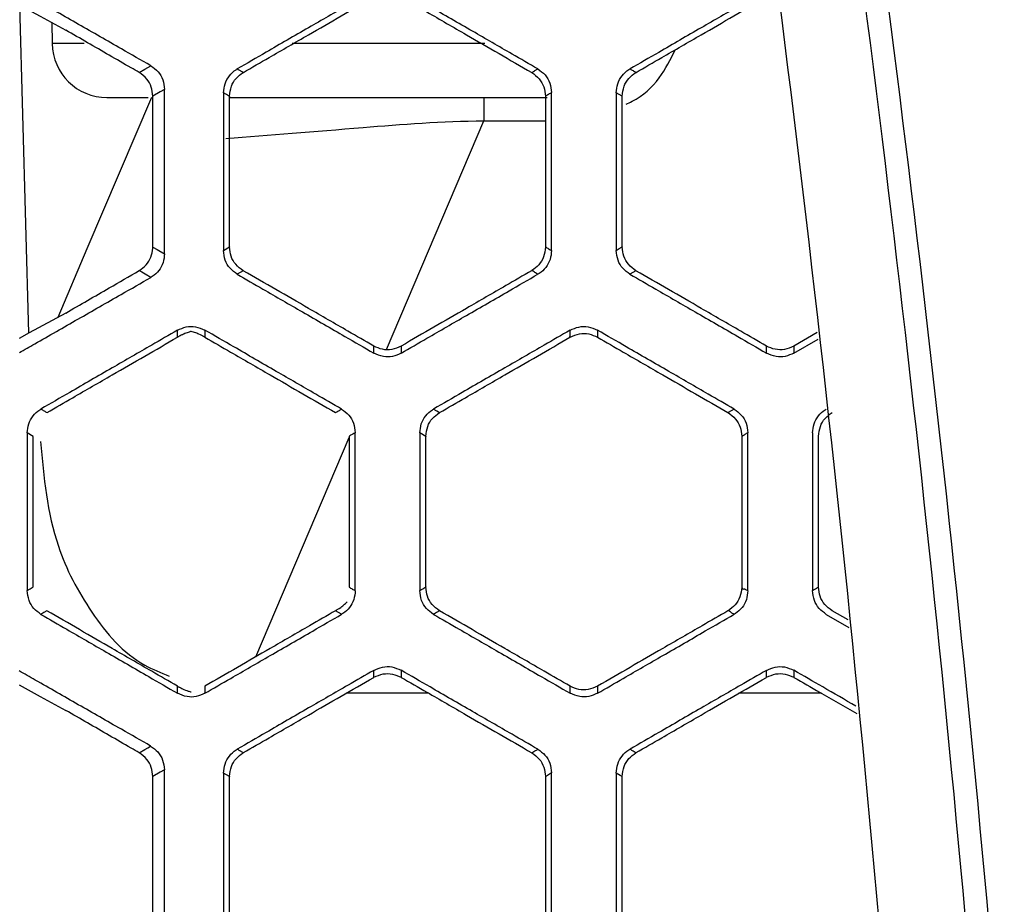
# Model space of a CAD drawing. Units: millimetres. Extents: x 0 to 584, y 0 to 410.
# Drawn here: x 222 to 225, y 269 to 273 of the extents above; entities that cross this region are included whole.
import ezdxf

# ---------------------------------------------------------------- set-up
doc = ezdxf.new("R2010")
doc.units = ezdxf.units.MM
doc.linetypes.add('CENTERX2', pattern=[20.32, 12.7, -2.54, 2.54, -2.54])

msp = doc.modelspace()

# ---------------------------------------------------------------- linework, layer by layer
at = {"color": 7, "linetype": 'Continuous', "lineweight": 25}
for p, q in [((221.6085, 271.3852), (221.5758, 272.5817)), ((221.692, 272.5182), (221.6933, 272.441)), ((222.3909, 272.336), (222.3901, 272.3356)), ((223.4424, 272.3359), (223.4425, 272.3358)), ((223.823, 272.336), (223.8223, 272.3356)), ((221.8933, 272.2445), (222.0434, 272.2445)), ((222.3383, 272.2445), (223.4984, 272.2445)), ((222.3406, 272.2498), (222.3406, 272.2488)), ((223.2675, 272.2445), (223.2675, 272.1592)), ((223.4924, 272.2498), (223.4924, 272.2489)), ((223.7727, 272.2497), (223.7727, 272.2489)), ((222.3185, 271.6872), (222.3406, 271.7001)), ((222.3406, 271.7001), (222.3406, 271.6992)), ((223.4924, 271.7001), (223.4924, 271.6992)), ((223.7727, 271.7001), (223.7727, 271.6992)), ((222.3906, 271.6131), (222.3685, 271.6002)), ((222.3904, 271.6132), (222.3906, 271.6131)), ((223.4428, 271.6133), (223.4421, 271.613)), ((223.8226, 271.6132), (223.8227, 271.6131)), ((223.5828, 271.3708), (223.5821, 271.3705)), ((223.6823, 271.3707), (223.6824, 271.3706)), ((224.3984, 271.3125), (224.487, 271.3636)), ((224.484, 271.3876), (224.3989, 271.3385)), ((222.8665, 271.3384), (222.8666, 271.3383)), ((222.9668, 271.3385), (222.9661, 271.3381)), ((224.2988, 271.3127), (224.2986, 271.3383)), ((224.2986, 271.3383), (224.2987, 271.3383)), ((223.1067, 271.096), (223.1061, 271.0956)), ((224.1583, 271.0959), (224.1584, 271.0958)), ((224.1807, 271.1085), (224.1584, 271.0958)), ((221.6246, 271.0088), (221.6025, 271.0216)), ((223.0565, 271.0089), (223.0344, 271.0216)), ((223.0565, 271.0098), (223.0565, 271.0089)), ((224.2083, 271.0097), (224.2083, 271.0089)), ((223.0565, 270.4601), (223.0565, 270.4592)), ((224.2083, 270.4601), (224.2083, 270.4593)), ((223.1064, 270.3732), (223.1065, 270.3731)), ((224.1586, 270.3733), (224.158, 270.373)), ((224.5166, 270.3603), (224.5987, 270.3129)), ((224.5962, 270.3399), (224.5386, 270.3731)), ((222.8668, 270.1308), (222.8662, 270.1305)), ((222.9663, 270.1307), (222.9665, 270.1306)), ((224.299, 270.1308), (224.2984, 270.1305)), ((222.2502, 270.0981), (222.2504, 270.0724)), ((223.0674, 270.0724), (222.7655, 270.0724)), ((223.5824, 270.0984), (223.5825, 270.0983)), ((223.6826, 270.0985), (223.682, 270.0982)), ((224.4996, 270.0724), (224.1977, 270.0724)), ((222.3908, 269.856), (222.3902, 269.8557)), ((223.4424, 269.8559), (223.4425, 269.8558)), ((223.823, 269.856), (223.8224, 269.8557)), ((222.3406, 269.7698), (222.3406, 269.7688)), ((223.4924, 269.7698), (223.4924, 269.7689)), ((223.7727, 269.7697), (223.7727, 269.7689))]:
    msp.add_line(p, q, dxfattribs=at)
at = {"color": 8, "linetype": 'Continuous', "lineweight": 25}
for p, q in [((221.8102, 272.441), (221.6933, 272.441)), ((223.2709, 272.441), (222.569, 272.441)), ((222.9131, 271.3264), (223.2675, 272.1592)), ((223.2675, 272.1592), (223.4924, 272.1592)), ((222.4358, 270.2053), (222.7765, 271.0056))]:
    msp.add_line(p, q, dxfattribs=at)
at = {"color": 7, "linetype": 'Continuous', "lineweight": 25, "flags": 128}
for points in [[(221.5737, 272.5828), (221.6499, 272.5412), (221.7432, 272.4902)], [(222.0105, 272.3359), (222.032, 272.3481), (222.0425, 272.3541), (222.0534, 272.3604)], [(223.4425, 272.3358), (223.4537, 272.3422), (223.4542, 272.3425), (223.4649, 272.3486)], [(222.1036, 272.2741), (222.0878, 272.2651), (222.0606, 272.2495)], [(222.3406, 272.2488), (222.3295, 272.2552), (222.3185, 272.2616)], [(223.7727, 272.2489), (223.7617, 272.2553), (223.7507, 272.2616)], [(222.0606, 271.6994), (222.0763, 271.6903), (222.1034, 271.6746)], [(223.7507, 271.6872), (223.7617, 271.6937), (223.7727, 271.7001)], [(222.0535, 271.5886), (222.0322, 271.601), (222.027, 271.604), (222.0109, 271.6133)], [(223.8227, 271.6131), (223.8117, 271.6067), (223.8007, 271.6002)], [(221.7432, 271.4588), (221.6103, 271.3862), (221.5733, 271.3659)], [(223.6825, 271.3963), (223.6824, 271.3835), (223.6824, 271.383), (223.6823, 271.3707)], [(222.8666, 271.3126), (222.8665, 271.3255), (222.8665, 271.3384)], [(223.0847, 271.1088), (223.0957, 271.1024), (223.096, 271.1023), (223.1067, 271.096)], [(221.6025, 270.4472), (221.6136, 270.4537), (221.6246, 270.4602)], [(223.0344, 270.4472), (223.0454, 270.4537), (223.0565, 270.4601)], [(224.4666, 270.4472), (224.4776, 270.4536), (224.4886, 270.4601)], [(221.6747, 270.3731), (221.6636, 270.3666), (221.6526, 270.3602)], [(222.7493, 270.3604), (222.738, 270.3669), (222.7268, 270.3733)], [(223.1065, 270.3731), (223.0955, 270.3667), (223.0844, 270.3602)], [(221.573, 270.1032), (221.6502, 270.061), (221.7432, 270.0102)], [(222.1507, 270.0726), (222.1506, 270.0855), (222.1505, 270.0984)], [(223.5825, 270.0727), (223.5824, 270.0855), (223.5824, 270.0984)], [(222.0106, 269.8559), (222.0317, 269.8679), (222.0424, 269.8741), (222.0528, 269.88)], [(223.4425, 269.8558), (223.4537, 269.8622), (223.4542, 269.8625), (223.4619, 269.8668), (223.4649, 269.8686)], [(222.103, 269.7938), (222.0872, 269.7848), (222.0606, 269.7695)], [(222.3406, 269.7688), (222.3295, 269.7752), (222.3185, 269.7816)], [(223.7727, 269.7689), (223.7651, 269.7733), (223.7507, 269.7816)]]:
    msp.add_lwpolyline(points, dxfattribs=at)
at = {"color": 8, "linetype": 'Continuous', "lineweight": 25, "flags": 128}
msp.add_lwpolyline([(222.0555, 272.2445), (221.8206, 271.6926), (221.7143, 271.443)], dxfattribs=at)
at = {"color": 7, "linetype": 'CENTERX2', "lineweight": 18}
msp.add_circle((234.1444, 283.8945), 48.539, dxfattribs=at)
at = {"color": 7, "linetype": 'Continuous', "lineweight": 25}
msp.add_arc((221.8933, 272.4445), 0.2, 181, 270, dxfattribs=at)
for points, knots in [([(222.8805, 280.9862), (223.04, 280.247), (223.3471, 278.8234), (223.7871, 276.43), (224.1984, 273.8114), (224.5606, 270.9014), (224.845, 267.7949), (225.0392, 264.497), (225.0647, 262.1791), (225.0775, 261.0202)], [0, 0, 0, 0, 0.117285, 0.225872, 0.371359, 0.516971, 0.662438, 0.831221, 1, 1, 1, 1]), ([(225.3951, 261.0605), (225.3869, 261.9957), (225.3704, 263.8667), (225.2355, 266.6637), (225.0199, 269.4695), (224.7138, 272.2749), (224.3193, 275.0695), (223.853, 277.7991), (223.4813, 279.5666), (223.298, 280.438)], [0, 0, 0, 0, 0.1410928, 0.2822962, 0.423392, 0.5685147, 0.7137531, 0.8588845, 1, 1, 1, 1]), ([(223.379, 280.4271), (223.5625, 279.5562), (223.9296, 277.8142), (224.389, 275.1374), (224.7765, 272.4229), (225.086, 269.6472), (225.3101, 266.8183), (225.4528, 263.9443), (225.4703, 262.0213), (225.4791, 261.0602)], [0, 0, 0, 0, 0.1411135, 0.2822518, 0.4234884, 0.5646191, 0.7097082, 0.8549143, 1, 1, 1, 1]), ([(222.0534, 272.3604), (222.0178, 272.3807), (221.93, 272.431), (221.7899, 272.5111), (221.6659, 272.5821), (221.5941, 272.6232), (221.5745, 272.6344)], [0, 0, 0, 0, 0.2225555, 0.5499501, 0.8773536, 1, 1, 1, 1]), ([(222.8663, 272.6361), (222.8351, 272.618), (222.7558, 272.5723), (222.6249, 272.4967), (222.4903, 272.419), (222.4037, 272.369), (222.3688, 272.3488)], [0, 0, 0, 0, 0.1883204, 0.4777199, 0.7894409, 1, 1, 1, 1]), ([(223.4649, 272.3486), (223.4335, 272.3667), (223.3541, 272.4126), (223.223, 272.4883), (223.0883, 272.566), (223.0016, 272.6161), (222.9666, 272.6363)], [0, 0, 0, 0, 0.188893, 0.477883, 0.789061, 1, 1, 1, 1]), ([(224.2985, 272.636), (224.2673, 272.618), (224.188, 272.5722), (224.0571, 272.4966), (223.9225, 272.4189), (223.8359, 272.3689), (223.801, 272.3488)], [0, 0, 0, 0, 0.188364, 0.477769, 0.789444, 1, 1, 1, 1]), ([(222.3909, 272.336), (222.4221, 272.3541), (222.5013, 272.3998), (222.6597, 272.4912), (222.7869, 272.5647), (222.8662, 272.6105)], [0, 0, 0, 0, 0.197041, 0.499975, 1, 1, 1, 1]), ([(222.9665, 272.6106), (222.9978, 272.5926), (223.077, 272.5468), (223.2356, 272.4552), (223.363, 272.3817), (223.4424, 272.3359)], [0, 0, 0, 0, 0.197414, 0.4999409, 1, 1, 1, 1]), ([(223.823, 272.336), (223.8542, 272.3541), (223.9334, 272.3998), (224.0919, 272.4913), (224.2191, 272.5647), (224.2983, 272.6105)], [0, 0, 0, 0, 0.1970685, 0.4999824, 1, 1, 1, 1]), ([(222.0105, 272.3359), (222.0008, 272.3415), (221.9645, 272.3624), (221.8754, 272.4139), (221.7961, 272.4597), (221.7432, 272.4902)], [0, 0, 0, 0, 0.10969, 0.406526, 1, 1, 1, 1]), ([(222.0606, 272.2495), (222.0594, 272.2607), (222.0571, 272.2831), (222.0397, 272.3145), (222.0206, 272.3285), (222.0105, 272.3359)], [0, 0, 0, 0, 0.3217, 0.643338, 1, 1, 1, 1]), ([(222.0534, 272.3604), (222.0627, 272.3537), (222.0813, 272.3404), (222.0998, 272.3095), (222.1023, 272.2861), (222.1036, 272.2741)], [0, 0, 0, 0, 0.329573, 0.659445, 1, 1, 1, 1]), ([(222.3185, 272.2616), (222.3195, 272.2727), (222.3217, 272.295), (222.3385, 272.3247), (222.3562, 272.3413), (222.3672, 272.3479), (222.3688, 272.3488)], [0, 0, 0, 0, 0.316108, 0.632248, 0.948196, 1, 1, 1, 1]), ([(222.3406, 272.2498), (222.3419, 272.2618), (222.3445, 272.2851), (222.3628, 272.3158), (222.381, 272.329), (222.3901, 272.3356)], [0, 0, 0, 0, 0.349939, 0.674982, 1, 1, 1, 1]), ([(222.3688, 272.3488), (222.3725, 272.3467), (222.3762, 272.3445), (222.3836, 272.3403), (222.3873, 272.3381), (222.3909, 272.336)], [0, 0, 0, 0, 0.500002, 0.51094, 1, 1, 1, 1]), ([(223.4425, 272.3358), (223.4522, 272.3287), (223.4711, 272.3149), (223.4888, 272.2835), (223.4912, 272.261), (223.4924, 272.2498)], [0, 0, 0, 0, 0.347247, 0.673611, 1, 1, 1, 1]), ([(223.4649, 272.3486), (223.4741, 272.3419), (223.4926, 272.3286), (223.511, 272.2977), (223.5135, 272.2744), (223.5148, 272.2625)], [0, 0, 0, 0, 0.329958, 0.660079, 1, 1, 1, 1]), ([(223.7507, 272.2616), (223.7518, 272.2728), (223.7539, 272.2951), (223.7708, 272.3248), (223.7886, 272.3414), (223.7995, 272.3479), (223.801, 272.3488)], [0, 0, 0, 0, 0.31717, 0.634364, 0.951184, 1, 1, 1, 1]), ([(223.7727, 272.2497), (223.7741, 272.2618), (223.7767, 272.2851), (223.795, 272.3158), (223.8132, 272.329), (223.8223, 272.3356)], [0, 0, 0, 0, 0.350366, 0.675198, 1, 1, 1, 1]), ([(223.801, 272.3488), (223.8046, 272.3466), (223.8084, 272.3444), (223.8157, 272.3403), (223.8194, 272.3382), (223.823, 272.336)], [0, 0, 0, 0, 0.499999, 0.509232, 1, 1, 1, 1]), ([(222.1034, 271.6746), (222.1035, 271.7109), (222.1035, 271.8027), (222.1035, 271.9499), (222.1036, 272.1134), (222.1036, 272.2215), (222.1036, 272.2741)], [0, 0, 0, 0, 0.181652, 0.459108, 0.736567, 1, 1, 1, 1]), ([(222.3185, 272.2616), (222.3185, 272.2255), (222.3185, 272.134), (222.3185, 271.9828), (222.3185, 271.8274), (222.3185, 271.7275), (222.3185, 271.6872)], [0, 0, 0, 0, 0.188498, 0.478257, 0.789727, 1, 1, 1, 1]), ([(223.5148, 272.2625), (223.511, 272.2604), (223.5073, 272.2583), (223.4998, 272.2539), (223.4967, 272.2498), (223.4924, 272.2498), (223.4924, 272.2498)], [0, 0, 0, 0, 0.499958, 0.506344, 0.999916, 1, 1, 1, 1]), ([(223.5148, 271.6863), (223.5148, 271.7227), (223.5148, 271.8145), (223.5148, 271.966), (223.5148, 272.1217), (223.5148, 272.2219), (223.5148, 272.2625)], [0, 0, 0, 0, 0.189362, 0.478047, 0.788711, 1, 1, 1, 1]), ([(223.7507, 272.2616), (223.7507, 272.2256), (223.7507, 272.134), (223.7507, 271.9828), (223.7507, 271.8274), (223.7507, 271.7275), (223.7507, 271.6872)], [0, 0, 0, 0, 0.188483, 0.478143, 0.789638, 1, 1, 1, 1]), ([(222.0606, 271.6994), (222.0606, 271.7357), (222.0606, 271.8274), (222.0606, 272.0108), (222.0606, 272.1579), (222.0606, 272.2495)], [0, 0, 0, 0, 0.197807, 0.500037, 1, 1, 1, 1]), ([(222.3406, 271.7001), (222.3406, 271.7362), (222.3406, 271.8277), (222.3406, 272.0106), (222.3406, 272.1574), (222.3406, 272.2488)], [0, 0, 0, 0, 0.1970396, 0.5000363, 1, 1, 1, 1]), ([(223.4924, 272.2489), (223.4924, 272.2128), (223.4924, 272.1214), (223.4924, 271.9385), (223.4924, 271.7916), (223.4924, 271.7001)], [0, 0, 0, 0, 0.197019, 0.49998, 1, 1, 1, 1]), ([(223.7727, 271.7001), (223.7727, 271.7362), (223.7727, 271.8276), (223.7727, 272.0106), (223.7727, 272.1574), (223.7727, 272.2489)], [0, 0, 0, 0, 0.197086, 0.500036, 1, 1, 1, 1]), ([(222.3272, 272.0949), (222.4866, 272.1077), (222.7674, 272.1303), (223.1172, 272.1592), (223.2675, 272.1592), (223.2675, 272.1592)], [0, 0, 0, 0, 0.567577, 0.999989, 1, 1, 1, 1]), ([(222.0109, 271.6133), (222.0199, 271.6198), (222.0381, 271.6328), (222.0552, 271.6622), (222.0604, 271.6855), (222.0605, 271.698), (222.0606, 271.6994)], [0, 0, 0, 0, 0.319342, 0.638671, 0.957871, 1, 1, 1, 1]), ([(222.3685, 271.6002), (222.3593, 271.6068), (222.3408, 271.6202), (222.3224, 271.6513), (222.3198, 271.675), (222.3185, 271.6872)], [0, 0, 0, 0, 0.326272, 0.652567, 1, 1, 1, 1]), ([(222.3904, 271.6132), (222.3807, 271.6203), (222.3618, 271.6341), (222.3441, 271.6654), (222.3417, 271.6879), (222.3406, 271.6992)], [0, 0, 0, 0, 0.34677, 0.673362, 1, 1, 1, 1]), ([(223.4924, 271.6992), (223.491, 271.6872), (223.4884, 271.6639), (223.4701, 271.6332), (223.4519, 271.62), (223.4428, 271.6133)], [0, 0, 0, 0, 0.350232, 0.675147, 1, 1, 1, 1]), ([(223.5148, 271.6863), (223.5137, 271.6754), (223.5116, 271.6534), (223.495, 271.6242), (223.4775, 271.6078), (223.4667, 271.6014), (223.4652, 271.6004)], [0, 0, 0, 0, 0.316455, 0.633003, 0.948319, 1, 1, 1, 1]), ([(223.4924, 271.6992), (223.4924, 271.6992), (223.4967, 271.6992), (223.4999, 271.6948), (223.5074, 271.6906), (223.5111, 271.6885), (223.5148, 271.6863)], [0, 0, 0, 0, 0.000087, 0.500044, 0.511326, 1, 1, 1, 1]), ([(223.8007, 271.6002), (223.7915, 271.6069), (223.7731, 271.6202), (223.7546, 271.6513), (223.752, 271.675), (223.7507, 271.6872)], [0, 0, 0, 0, 0.325683, 0.651412, 1, 1, 1, 1]), ([(223.8226, 271.6132), (223.8129, 271.6203), (223.794, 271.6341), (223.7763, 271.6655), (223.7739, 271.688), (223.7727, 271.6992)], [0, 0, 0, 0, 0.347767, 0.673861, 1, 1, 1, 1]), ([(222.1034, 271.6746), (222.1024, 271.6637), (222.1003, 271.6419), (222.0838, 271.6127), (222.0662, 271.5962), (222.0552, 271.5897), (222.0535, 271.5886)], [0, 0, 0, 0, 0.314054, 0.62819, 0.94132, 1, 1, 1, 1]), ([(221.7432, 271.4588), (221.7697, 271.4741), (221.8226, 271.5046), (221.9118, 271.5561), (221.9745, 271.5923), (222.0109, 271.6133)], [0, 0, 0, 0, 0.296439, 0.592878, 1, 1, 1, 1]), ([(222.8665, 271.3384), (222.8351, 271.3565), (222.7557, 271.4023), (222.5971, 271.4939), (222.4698, 271.5674), (222.3906, 271.6131)], [0, 0, 0, 0, 0.197534, 0.500083, 1, 1, 1, 1]), ([(223.4421, 271.613), (223.4108, 271.5949), (223.3316, 271.5492), (223.1731, 271.4577), (223.046, 271.3842), (222.9668, 271.3385)], [0, 0, 0, 0, 0.1971535, 0.5000586, 1, 1, 1, 1]), ([(223.4652, 271.6004), (223.4614, 271.6023), (223.454, 271.606), (223.4465, 271.6133), (223.4428, 271.6133), (223.4428, 271.6133)], [0, 0, 0, 0, 0.499967, 0.999933, 1, 1, 1, 1]), ([(224.2986, 271.3383), (224.2673, 271.3565), (224.1879, 271.4023), (224.0292, 271.4939), (223.902, 271.5674), (223.8227, 271.6131)], [0, 0, 0, 0, 0.197557, 0.500086, 1, 1, 1, 1]), ([(221.5741, 271.3145), (221.5927, 271.3251), (221.6639, 271.3658), (221.7878, 271.4366), (221.9289, 271.5174), (222.0175, 271.568), (222.0535, 271.5886)], [0, 0, 0, 0, 0.116644, 0.445799, 0.774953, 1, 1, 1, 1]), ([(222.3685, 271.6002), (222.3998, 271.5821), (222.4791, 271.5363), (222.6101, 271.4607), (222.7448, 271.3829), (222.8316, 271.3328), (222.8666, 271.3126)], [0, 0, 0, 0, 0.188625, 0.477717, 0.789016, 1, 1, 1, 1]), ([(222.9663, 271.3124), (222.9977, 271.3305), (223.0771, 271.3764), (223.2082, 271.4521), (223.3431, 271.53), (223.43, 271.5801), (223.4652, 271.6004)], [0, 0, 0, 0, 0.189121, 0.477742, 0.788574, 1, 1, 1, 1]), ([(223.8007, 271.6002), (223.832, 271.5822), (223.9113, 271.5364), (224.0423, 271.4608), (224.177, 271.383), (224.2638, 271.3329), (224.2988, 271.3127)], [0, 0, 0, 0, 0.18867, 0.477771, 0.789031, 1, 1, 1, 1]), ([(222.1504, 271.3961), (222.1609, 271.4008), (222.1818, 271.4102), (222.2179, 271.4107), (222.2394, 271.4013), (222.2506, 271.3963)], [0, 0, 0, 0, 0.325247, 0.65039, 1, 1, 1, 1]), ([(223.5823, 271.3961), (223.5927, 271.4007), (223.6135, 271.4101), (223.6496, 271.4107), (223.6712, 271.4012), (223.6825, 271.3963)], [0, 0, 0, 0, 0.324535, 0.648981, 1, 1, 1, 1]), ([(222.1504, 271.3961), (222.1192, 271.3781), (222.0399, 271.3323), (221.909, 271.2567), (221.7743, 271.179), (221.6877, 271.129), (221.6528, 271.1088)], [0, 0, 0, 0, 0.1883451, 0.4777247, 0.7894277, 1, 1, 1, 1]), ([(221.6749, 271.096), (221.7061, 271.1141), (221.7853, 271.1598), (221.9438, 271.2512), (222.071, 271.3247), (222.1503, 271.3705)], [0, 0, 0, 0, 0.197053, 0.499971, 1, 1, 1, 1]), ([(222.1503, 271.3705), (222.1503, 271.3747), (222.1503, 271.3791), (222.1504, 271.3877), (222.1504, 271.392), (222.1504, 271.3961)], [0, 0, 0, 0, 0.499999, 0.517345, 1, 1, 1, 1]), ([(222.2006, 271.3917), (222.1972, 271.3907), (222.1915, 271.389), (222.1825, 271.3857), (222.1752, 271.3828), (222.1692, 271.3802), (222.1637, 271.3776), (222.1588, 271.3752), (222.154, 271.3726), (222.1515, 271.3712), (222.1503, 271.3705)], [0, 0, 0, 0, 0.334696, 0.558524, 0.708551, 0.80955, 0.878084, 0.948393, 0.975383, 1, 1, 1, 1]), ([(222.2504, 271.3707), (222.2495, 271.3712), (222.2478, 271.3722), (222.2446, 271.374), (222.2394, 271.3767), (222.2277, 271.3823), (222.2143, 271.3875), (222.2058, 271.3901), (222.2006, 271.3917)], [0, 0, 0, 0, 0.0194615, 0.0388383, 0.071231, 0.1558822, 0.4878036, 1, 1, 1, 1]), ([(222.2506, 271.3963), (222.2506, 271.3921), (222.2506, 271.3877), (222.2505, 271.379), (222.2505, 271.3748), (222.2504, 271.3707)], [0, 0, 0, 0, 0.5, 0.519822, 1, 1, 1, 1]), ([(222.2504, 271.3707), (222.2818, 271.3526), (222.3611, 271.3068), (222.5198, 271.2152), (222.6472, 271.1416), (222.7266, 271.0958)], [0, 0, 0, 0, 0.197553, 0.499945, 1, 1, 1, 1]), ([(222.749, 271.1086), (222.7176, 271.1267), (222.6382, 271.1726), (222.5071, 271.2483), (222.3723, 271.3261), (222.2857, 271.3761), (222.2506, 271.3963)], [0, 0, 0, 0, 0.1889315, 0.4778793, 0.7890235, 1, 1, 1, 1]), ([(223.5823, 271.3961), (223.551, 271.378), (223.4717, 271.3322), (223.3408, 271.2566), (223.2062, 271.1789), (223.1196, 271.1289), (223.0847, 271.1088)], [0, 0, 0, 0, 0.188383, 0.47777, 0.789432, 1, 1, 1, 1]), ([(223.1067, 271.096), (223.138, 271.114), (223.2172, 271.1598), (223.3756, 271.2512), (223.5029, 271.3247), (223.5821, 271.3705)], [0, 0, 0, 0, 0.197081, 0.499973, 1, 1, 1, 1]), ([(223.5821, 271.3705), (223.5821, 271.3747), (223.5822, 271.3791), (223.5822, 271.3877), (223.5822, 271.3919), (223.5823, 271.3961)], [0, 0, 0, 0, 0.500001, 0.515673, 1, 1, 1, 1]), ([(223.5828, 271.3708), (223.5938, 271.3757), (223.6152, 271.3851), (223.6513, 271.3846), (223.6719, 271.3753), (223.6823, 271.3707)], [0, 0, 0, 0, 0.346632, 0.673302, 1, 1, 1, 1]), ([(223.6824, 271.3706), (223.7137, 271.3526), (223.793, 271.3068), (223.9516, 271.2152), (224.0789, 271.1417), (224.1583, 271.0959)], [0, 0, 0, 0, 0.197407, 0.499953, 1, 1, 1, 1]), ([(224.1807, 271.1085), (224.1493, 271.1267), (224.0699, 271.1725), (223.9388, 271.2482), (223.8041, 271.326), (223.7175, 271.376), (223.6825, 271.3963)], [0, 0, 0, 0, 0.188914, 0.477916, 0.789066, 1, 1, 1, 1]), ([(222.9661, 271.3381), (222.9551, 271.3333), (222.9337, 271.3239), (222.8976, 271.3243), (222.8769, 271.3336), (222.8666, 271.3383)], [0, 0, 0, 0, 0.345864, 0.672925, 1, 1, 1, 1]), ([(222.9661, 271.3381), (222.9661, 271.3381), (222.9661, 271.3381), (222.9662, 271.3234), (222.9662, 271.3161), (222.9663, 271.3124)], [0, 0, 0, 0, 0.000067, 0.500033, 1, 1, 1, 1]), ([(224.3983, 271.3381), (224.3872, 271.3333), (224.3658, 271.3239), (224.3297, 271.3244), (224.3091, 271.3337), (224.2987, 271.3383)], [0, 0, 0, 0, 0.347378, 0.673678, 1, 1, 1, 1]), ([(224.3983, 271.3381), (224.3983, 271.3381), (224.3983, 271.3381), (224.3984, 271.3235), (224.3984, 271.3161), (224.3984, 271.3125)], [0, 0, 0, 0, 0.000061, 0.500031, 1, 1, 1, 1]), ([(222.9663, 271.3124), (222.956, 271.3078), (222.9355, 271.2986), (222.8997, 271.2981), (222.8781, 271.3076), (222.8666, 271.3126)], [0, 0, 0, 0, 0.320615, 0.641011, 1, 1, 1, 1]), ([(224.3984, 271.3125), (224.3882, 271.3079), (224.3677, 271.2987), (224.3319, 271.2981), (224.3102, 271.3076), (224.2988, 271.3127)], [0, 0, 0, 0, 0.320352, 0.640532, 1, 1, 1, 1]), ([(221.6025, 271.0216), (221.6036, 271.0327), (221.6057, 271.055), (221.6225, 271.0847), (221.6403, 271.1013), (221.6513, 271.1079), (221.6528, 271.1088)], [0, 0, 0, 0, 0.3156466, 0.6312901, 0.9471485, 1, 1, 1, 1]), ([(221.6528, 271.1088), (221.6565, 271.1067), (221.6603, 271.1045), (221.6677, 271.1002), (221.6713, 271.0981), (221.6749, 271.096)], [0, 0, 0, 0, 0.4999999, 0.5124376, 1, 1, 1, 1]), ([(222.7266, 271.0958), (222.7303, 271.0979), (222.7342, 271.1002), (222.7417, 271.1044), (222.7455, 271.1065), (222.749, 271.1086)], [0, 0, 0, 0, 0.5, 0.524486, 1, 1, 1, 1]), ([(222.749, 271.1086), (222.7582, 271.1019), (222.7767, 271.0886), (222.7951, 271.0578), (222.7976, 271.0344), (222.7989, 271.0225)], [0, 0, 0, 0, 0.329575, 0.659404, 1, 1, 1, 1]), ([(223.0344, 271.0216), (223.0355, 271.0328), (223.0376, 271.055), (223.0545, 271.0848), (223.0723, 271.1014), (223.0832, 271.1079), (223.0847, 271.1088)], [0, 0, 0, 0, 0.316693, 0.633415, 0.950224, 1, 1, 1, 1]), ([(223.0565, 271.0098), (223.0578, 271.0218), (223.0605, 271.0451), (223.0788, 271.0758), (223.097, 271.089), (223.1061, 271.0956)], [0, 0, 0, 0, 0.350217, 0.675128, 1, 1, 1, 1]), ([(224.1584, 271.0958), (224.1682, 271.0887), (224.1871, 271.0748), (224.2047, 271.0435), (224.2071, 271.021), (224.2083, 271.0097)], [0, 0, 0, 0, 0.348224, 0.674109, 1, 1, 1, 1]), ([(224.1807, 271.1085), (224.19, 271.1019), (224.2084, 271.0886), (224.2268, 271.0578), (224.2293, 271.0344), (224.2306, 271.0225)], [0, 0, 0, 0, 0.328801, 0.657835, 1, 1, 1, 1]), ([(224.4666, 271.0216), (224.4677, 271.0328), (224.4699, 271.0551), (224.4868, 271.0849), (224.5046, 271.1014), (224.5155, 271.1079), (224.5169, 271.1087)], [0, 0, 0, 0, 0.317696, 0.635388, 0.952997, 1, 1, 1, 1]), ([(224.4886, 271.0097), (224.49, 271.0218), (224.4926, 271.0451), (224.511, 271.0758), (224.5292, 271.0891), (224.5383, 271.0957)], [0, 0, 0, 0, 0.350703, 0.67535, 1, 1, 1, 1]), ([(221.6025, 271.0216), (221.6025, 270.9856), (221.6025, 270.894), (221.6025, 270.7428), (221.6025, 270.5874), (221.6025, 270.4875), (221.6025, 270.4472)], [0, 0, 0, 0, 0.188451, 0.478202, 0.789732, 1, 1, 1, 1]), ([(221.6246, 270.4602), (221.6246, 270.4962), (221.6246, 270.5877), (221.6246, 270.7706), (221.6246, 270.9174), (221.6246, 271.0088)], [0, 0, 0, 0, 0.197015, 0.500027, 1, 1, 1, 1]), ([(222.7989, 271.0225), (222.7951, 271.0203), (222.7914, 271.0181), (222.7839, 271.0142), (222.7802, 271.012), (222.7765, 271.0098)], [0, 0, 0, 0, 0.499999, 0.505103, 1, 1, 1, 1]), ([(222.7765, 271.0098), (222.7765, 270.9734), (222.7765, 270.8817), (222.7765, 270.6982), (222.7765, 270.551), (222.7765, 270.4592)], [0, 0, 0, 0, 0.1980142, 0.4999893, 1, 1, 1, 1]), ([(222.7989, 270.4463), (222.7989, 270.4827), (222.7989, 270.5745), (222.7989, 270.726), (222.7989, 270.8817), (222.7989, 270.982), (222.7989, 271.0225)], [0, 0, 0, 0, 0.1893764, 0.4780316, 0.7886682, 1, 1, 1, 1]), ([(223.0344, 271.0216), (223.0344, 270.9856), (223.0344, 270.894), (223.0344, 270.7428), (223.0344, 270.5874), (223.0344, 270.4875), (223.0344, 270.4472)], [0, 0, 0, 0, 0.188458, 0.478129, 0.789653, 1, 1, 1, 1]), ([(223.0565, 270.4601), (223.0565, 270.4962), (223.0565, 270.5876), (223.0565, 270.7706), (223.0565, 270.9174), (223.0565, 271.0089)], [0, 0, 0, 0, 0.197062, 0.500028, 1, 1, 1, 1]), ([(224.2306, 271.0225), (224.2269, 271.0204), (224.2232, 271.0182), (224.2157, 271.0139), (224.2132, 271.0097), (224.2083, 271.0097), (224.2083, 271.0097)], [0, 0, 0, 0, 0.4999606, 0.5050637, 0.9999241, 1, 1, 1, 1]), ([(224.2083, 271.0089), (224.2083, 270.9729), (224.2083, 270.8814), (224.2083, 270.6985), (224.2083, 270.5516), (224.2083, 270.4601)], [0, 0, 0, 0, 0.197049, 0.499989, 1, 1, 1, 1]), ([(224.2306, 270.4464), (224.2306, 270.4828), (224.2306, 270.5746), (224.2306, 270.7261), (224.2306, 270.8817), (224.2306, 270.9819), (224.2306, 271.0225)], [0, 0, 0, 0, 0.18938, 0.47814, 0.788783, 1, 1, 1, 1]), ([(224.4666, 271.0216), (224.4666, 270.9855), (224.4666, 270.894), (224.4666, 270.7428), (224.4666, 270.5874), (224.4666, 270.4875), (224.4666, 270.4472)], [0, 0, 0, 0, 0.188547, 0.478223, 0.789657, 1, 1, 1, 1]), ([(224.4886, 270.4601), (224.4886, 270.4961), (224.4886, 270.5876), (224.4886, 270.7706), (224.4886, 270.9175), (224.4886, 271.0089)], [0, 0, 0, 0, 0.197117, 0.500033, 1, 1, 1, 1]), ([(221.6506, 270.99), (221.663, 270.8601), (221.6842, 270.6393), (221.8295, 270.3632), (221.9742, 270.1928), (222.0898, 270.1474), (222.1202, 270.1354)], [0, 0, 0, 0, 0.3763452, 0.6396327, 0.9053295, 1, 1, 1, 1]), ([(221.6526, 270.3602), (221.6434, 270.3668), (221.625, 270.3801), (221.6065, 270.4112), (221.6039, 270.435), (221.6025, 270.4472)], [0, 0, 0, 0, 0.325965, 0.651974, 1, 1, 1, 1]), ([(222.7989, 270.4463), (222.7978, 270.4354), (222.7957, 270.4135), (222.7792, 270.3842), (222.7617, 270.3679), (222.7508, 270.3614), (222.7493, 270.3604)], [0, 0, 0, 0, 0.315722, 0.631447, 0.946668, 1, 1, 1, 1]), ([(222.7765, 270.4592), (222.7802, 270.4571), (222.784, 270.4549), (222.7915, 270.4505), (222.7952, 270.4484), (222.7989, 270.4463)], [0, 0, 0, 0, 0.5, 0.510002, 1, 1, 1, 1]), ([(223.0844, 270.3602), (223.0752, 270.3669), (223.0569, 270.3801), (223.0383, 270.4112), (223.0358, 270.435), (223.0344, 270.4472)], [0, 0, 0, 0, 0.325466, 0.650928, 1, 1, 1, 1]), ([(223.1064, 270.3732), (223.0966, 270.3803), (223.0777, 270.3941), (223.06, 270.4255), (223.0577, 270.448), (223.0565, 270.4592)], [0, 0, 0, 0, 0.347752, 0.673862, 1, 1, 1, 1]), ([(224.2083, 270.4593), (224.2069, 270.4472), (224.2043, 270.4239), (224.186, 270.3932), (224.1678, 270.3799), (224.1586, 270.3733)], [0, 0, 0, 0, 0.350606, 0.675271, 1, 1, 1, 1]), ([(224.2306, 270.4464), (224.2296, 270.4354), (224.2275, 270.4134), (224.2108, 270.3841), (224.1932, 270.3678), (224.1825, 270.3613), (224.181, 270.3605)], [0, 0, 0, 0, 0.316908, 0.633836, 0.949985, 1, 1, 1, 1]), ([(224.2083, 270.4593), (224.2083, 270.4593), (224.213, 270.4467), (224.2158, 270.455), (224.2233, 270.4505), (224.227, 270.4484), (224.2306, 270.4464)], [0, 0, 0, 0, 0.000079, 0.500038, 0.510062, 1, 1, 1, 1]), ([(224.5166, 270.3603), (224.5075, 270.3669), (224.4891, 270.3802), (224.4706, 270.4112), (224.468, 270.4349), (224.4666, 270.4472)], [0, 0, 0, 0, 0.324968, 0.649923, 1, 1, 1, 1]), ([(224.5385, 270.3732), (224.5288, 270.3803), (224.5098, 270.3942), (224.4922, 270.4255), (224.4898, 270.448), (224.4886, 270.4593)], [0, 0, 0, 0, 0.348681, 0.674356, 1, 1, 1, 1]), ([(222.7268, 270.3733), (222.7279, 270.3739), (222.7304, 270.3754), (222.7357, 270.3787), (222.7475, 270.3866), (222.7589, 270.3957), (222.7659, 270.4021), (222.7699, 270.4058)], [0, 0, 0, 0, 0.0213343, 0.0529857, 0.1397999, 0.4972385, 1, 1, 1, 1]), ([(221.6526, 270.3602), (221.6839, 270.3421), (221.7632, 270.2963), (221.8941, 270.2207), (222.0289, 270.1429), (222.1157, 270.0928), (222.1507, 270.0726)], [0, 0, 0, 0, 0.1885802, 0.477704, 0.7890479, 1, 1, 1, 1]), ([(222.1505, 270.0984), (222.1192, 270.1165), (222.0398, 270.1623), (221.8812, 270.2539), (221.7539, 270.3273), (221.6747, 270.3731)], [0, 0, 0, 0, 0.1975, 0.500089, 1, 1, 1, 1]), ([(222.7268, 270.3733), (222.6954, 270.3552), (222.6159, 270.3093), (222.457, 270.2175), (222.3296, 270.144), (222.2502, 270.0981)], [0, 0, 0, 0, 0.197993, 0.500058, 1, 1, 1, 1]), ([(222.2504, 270.0724), (222.2818, 270.0905), (222.3612, 270.1364), (222.4923, 270.2121), (222.6272, 270.29), (222.7141, 270.3401), (222.7493, 270.3604)], [0, 0, 0, 0, 0.189103, 0.477731, 0.788579, 1, 1, 1, 1]), ([(223.0844, 270.3602), (223.1157, 270.3421), (223.195, 270.2964), (223.326, 270.2208), (223.4607, 270.143), (223.5475, 270.0929), (223.5825, 270.0727)], [0, 0, 0, 0, 0.188627, 0.477758, 0.789063, 1, 1, 1, 1]), ([(223.5824, 270.0984), (223.551, 270.1165), (223.4717, 270.1623), (223.313, 270.2539), (223.1858, 270.3273), (223.1065, 270.3731)], [0, 0, 0, 0, 0.197513, 0.50008, 1, 1, 1, 1]), ([(223.6822, 270.0725), (223.7136, 270.0906), (223.793, 270.1365), (223.9241, 270.2122), (224.059, 270.29), (224.1458, 270.3402), (224.181, 270.3605)], [0, 0, 0, 0, 0.189102, 0.477785, 0.788641, 1, 1, 1, 1]), ([(224.158, 270.373), (224.1268, 270.3549), (224.0475, 270.3092), (223.889, 270.2177), (223.7618, 270.1442), (223.6826, 270.0985)], [0, 0, 0, 0, 0.197194, 0.500061, 1, 1, 1, 1]), ([(224.181, 270.3605), (224.1771, 270.3623), (224.1695, 270.366), (224.1631, 270.3733), (224.1586, 270.3733), (224.1586, 270.3733)], [0, 0, 0, 0, 0.499972, 0.999945, 1, 1, 1, 1]), ([(222.0528, 269.88), (222.0172, 269.9004), (221.9292, 269.9507), (221.789, 270.031), (221.665, 270.1019), (221.5932, 270.143), (221.5738, 270.1541)], [0, 0, 0, 0, 0.222916, 0.550574, 0.878233, 1, 1, 1, 1]), ([(222.8664, 270.1561), (222.8351, 270.138), (222.7558, 270.0923), (222.6249, 270.0167), (222.4903, 269.939), (222.4037, 269.889), (222.3688, 269.8688)], [0, 0, 0, 0, 0.188398, 0.477771, 0.789418, 1, 1, 1, 1]), ([(222.8662, 270.1305), (222.8662, 270.1347), (222.8663, 270.1391), (222.8663, 270.1477), (222.8663, 270.152), (222.8664, 270.1561)], [0, 0, 0, 0, 0.5, 0.517143, 1, 1, 1, 1]), ([(222.8664, 270.1561), (222.8768, 270.1608), (222.8977, 270.1702), (222.9338, 270.1707), (222.9554, 270.1612), (222.9665, 270.1563)], [0, 0, 0, 0, 0.325559, 0.651023, 1, 1, 1, 1]), ([(222.8668, 270.1308), (222.8778, 270.1357), (222.8992, 270.1451), (222.9353, 270.1447), (222.956, 270.1354), (222.9663, 270.1307)], [0, 0, 0, 0, 0.345875, 0.672923, 1, 1, 1, 1]), ([(222.9665, 270.1563), (222.9665, 270.152), (222.9665, 270.1476), (222.9664, 270.1391), (222.9664, 270.1348), (222.9663, 270.1307)], [0, 0, 0, 0, 0.5, 0.518318, 1, 1, 1, 1]), ([(223.4649, 269.8686), (223.4335, 269.8867), (223.354, 269.9325), (223.2229, 270.0082), (223.0882, 270.086), (223.0015, 270.1361), (222.9665, 270.1563)], [0, 0, 0, 0, 0.188949, 0.477908, 0.789027, 1, 1, 1, 1]), ([(224.2985, 270.156), (224.2673, 270.138), (224.188, 270.0922), (224.0571, 270.0166), (223.9225, 269.9389), (223.8359, 269.8889), (223.801, 269.8688)], [0, 0, 0, 0, 0.1884407, 0.4778193, 0.789421, 1, 1, 1, 1]), ([(224.2984, 270.1305), (224.2984, 270.1348), (224.2984, 270.1392), (224.2985, 270.1476), (224.2985, 270.1519), (224.2985, 270.156)], [0, 0, 0, 0, 0.5, 0.515472, 1, 1, 1, 1]), ([(224.2985, 270.156), (224.309, 270.1607), (224.3298, 270.1701), (224.3659, 270.1706), (224.3875, 270.1611), (224.3987, 270.1562)], [0, 0, 0, 0, 0.324829, 0.649594, 1, 1, 1, 1]), ([(224.299, 270.1308), (224.31, 270.1357), (224.3315, 270.1451), (224.3675, 270.1446), (224.3882, 270.1353), (224.3985, 270.1307)], [0, 0, 0, 0, 0.347392, 0.673693, 1, 1, 1, 1]), ([(224.3987, 270.1562), (224.3987, 270.152), (224.3986, 270.1476), (224.3986, 270.1391), (224.3986, 270.1348), (224.3985, 270.1307)], [0, 0, 0, 0, 0.5, 0.516654, 1, 1, 1, 1]), ([(224.6251, 270.0255), (224.5846, 270.0488), (224.5092, 270.0924), (224.4337, 270.136), (224.3987, 270.1562)], [0, 0, 0, 0, 0.535934, 1, 1, 1, 1]), ([(222.3908, 269.856), (222.422, 269.874), (222.5012, 269.9198), (222.6597, 270.0112), (222.7869, 270.0847), (222.8662, 270.1305)], [0, 0, 0, 0, 0.197088, 0.499966, 1, 1, 1, 1]), ([(222.9665, 270.1306), (222.9978, 270.1125), (223.0771, 270.0668), (223.2356, 269.9752), (223.363, 269.9017), (223.4424, 269.8559)], [0, 0, 0, 0, 0.197366, 0.499946, 1, 1, 1, 1]), ([(223.823, 269.856), (223.8542, 269.874), (223.9334, 269.9198), (224.0919, 270.0113), (224.2191, 270.0847), (224.2984, 270.1305)], [0, 0, 0, 0, 0.1971209, 0.4999733, 1, 1, 1, 1]), ([(224.3987, 270.1306), (224.43, 270.1126), (224.5062, 270.0685), (224.5826, 270.0244), (224.6276, 269.9985)], [0, 0, 0, 0, 0.410225, 1, 1, 1, 1]), ([(222.1505, 270.0984), (222.1516, 270.0977), (222.1545, 270.0961), (222.1607, 270.0928), (222.1765, 270.0852), (222.1883, 270.081), (222.197, 270.0783), (222.2006, 270.0772)], [0, 0, 0, 0, 0.022627, 0.058129, 0.165783, 0.6559, 1, 1, 1, 1]), ([(222.2504, 270.0724), (222.2401, 270.0678), (222.2195, 270.0586), (222.1837, 270.0581), (222.1621, 270.0676), (222.1507, 270.0726)], [0, 0, 0, 0, 0.321455, 0.642691, 1, 1, 1, 1]), ([(223.682, 270.0982), (223.671, 270.0933), (223.6496, 270.0839), (223.6135, 270.0844), (223.5928, 270.0936), (223.5825, 270.0983)], [0, 0, 0, 0, 0.346659, 0.673323, 1, 1, 1, 1]), ([(223.6822, 270.0725), (223.6719, 270.0679), (223.6514, 270.0587), (223.6156, 270.0582), (223.5939, 270.0677), (223.5825, 270.0727)], [0, 0, 0, 0, 0.321114, 0.642035, 1, 1, 1, 1]), ([(223.682, 270.0982), (223.682, 270.0982), (223.682, 270.0806), (223.6821, 270.091), (223.6822, 270.0786), (223.6822, 270.0725)], [0, 0, 0, 0, 0.000057, 0.500028, 1, 1, 1, 1]), ([(222.0106, 269.8559), (222.0008, 269.8615), (221.9646, 269.8824), (221.8754, 269.9339), (221.7961, 269.9797), (221.7432, 270.0102)], [0, 0, 0, 0, 0.1098317, 0.4066066, 1, 1, 1, 1]), ([(222.0606, 269.7695), (222.0594, 269.7807), (222.0572, 269.803), (222.0397, 269.8344), (222.0206, 269.8485), (222.0106, 269.8559)], [0, 0, 0, 0, 0.321153, 0.642196, 1, 1, 1, 1]), ([(222.0528, 269.88), (222.062, 269.8734), (222.0805, 269.8602), (222.0991, 269.8294), (222.1016, 269.8058), (222.103, 269.7938)], [0, 0, 0, 0, 0.327952, 0.656163, 1, 1, 1, 1]), ([(222.3185, 269.7816), (222.3196, 269.7928), (222.3217, 269.815), (222.3385, 269.8448), (222.3563, 269.8613), (222.3672, 269.8679), (222.3688, 269.8688)], [0, 0, 0, 0, 0.3163043, 0.6326039, 0.9493639, 1, 1, 1, 1]), ([(222.3406, 269.7698), (222.3419, 269.7819), (222.3445, 269.8051), (222.3629, 269.8358), (222.3811, 269.849), (222.3902, 269.8557)], [0, 0, 0, 0, 0.349958, 0.674988, 1, 1, 1, 1]), ([(222.3688, 269.8688), (222.3724, 269.8667), (222.3762, 269.8645), (222.3836, 269.8602), (222.3872, 269.8581), (222.3908, 269.856)], [0, 0, 0, 0, 0.500002, 0.51223, 1, 1, 1, 1]), ([(223.4425, 269.8558), (223.4523, 269.8487), (223.4712, 269.8348), (223.4888, 269.8035), (223.4912, 269.781), (223.4924, 269.7698)], [0, 0, 0, 0, 0.348186, 0.674124, 1, 1, 1, 1]), ([(223.4649, 269.8686), (223.4741, 269.8619), (223.4925, 269.8487), (223.5109, 269.8179), (223.5134, 269.7945), (223.5147, 269.7825)], [0, 0, 0, 0, 0.328423, 0.657096, 1, 1, 1, 1]), ([(223.7507, 269.7816), (223.7518, 269.7928), (223.754, 269.8151), (223.7708, 269.8449), (223.7886, 269.8614), (223.7995, 269.8679), (223.801, 269.8688)], [0, 0, 0, 0, 0.317285, 0.634574, 0.952166, 1, 1, 1, 1]), ([(223.7727, 269.7697), (223.7741, 269.7818), (223.7767, 269.8051), (223.795, 269.8358), (223.8133, 269.8491), (223.8224, 269.8557)], [0, 0, 0, 0, 0.350499, 0.675225, 1, 1, 1, 1]), ([(223.801, 269.8688), (223.8046, 269.8666), (223.8084, 269.8644), (223.8147, 269.8609), (223.8183, 269.8587), (223.8219, 269.8566), (223.823, 269.856)], [0, 0, 0, 0, 0.499999, 0.510523, 0.857695, 1, 1, 1, 1]), ([(222.1028, 269.195), (222.1028, 269.2313), (222.1028, 269.3231), (222.1029, 269.4702), (222.1029, 269.6335), (222.1029, 269.7414), (222.103, 269.7938)], [0, 0, 0, 0, 0.181818, 0.459576, 0.737337, 1, 1, 1, 1]), ([(222.3185, 269.7816), (222.3185, 269.7456), (222.3185, 269.654), (222.3185, 269.5028), (222.3185, 269.3475), (222.3185, 269.2475), (222.3185, 269.2072)], [0, 0, 0, 0, 0.18843, 0.478121, 0.78967, 1, 1, 1, 1]), ([(223.5147, 269.7825), (223.5121, 269.7812), (223.5046, 269.7774), (223.4982, 269.7698), (223.4924, 269.7698), (223.4924, 269.7698)], [0, 0, 0, 0, 0.3419767, 0.9999155, 1, 1, 1, 1]), ([(223.5147, 269.2064), (223.5147, 269.2428), (223.5147, 269.3346), (223.5147, 269.4861), (223.5147, 269.6418), (223.5147, 269.742), (223.5147, 269.7825)], [0, 0, 0, 0, 0.189435, 0.478206, 0.788791, 1, 1, 1, 1]), ([(223.7507, 269.7816), (223.7507, 269.7456), (223.7507, 269.654), (223.7507, 269.5028), (223.7507, 269.3474), (223.7507, 269.2475), (223.7507, 269.2072)], [0, 0, 0, 0, 0.188519, 0.478225, 0.789685, 1, 1, 1, 1]), ([(222.0606, 269.2194), (222.0606, 269.2557), (222.0606, 269.3474), (222.0606, 269.5308), (222.0606, 269.6779), (222.0606, 269.7695)], [0, 0, 0, 0, 0.197797, 0.500025, 1, 1, 1, 1]), ([(222.3406, 269.2201), (222.3406, 269.2562), (222.3406, 269.3477), (222.3406, 269.5306), (222.3406, 269.6774), (222.3406, 269.7688)], [0, 0, 0, 0, 0.197027, 0.500029, 1, 1, 1, 1]), ([(223.4924, 269.7689), (223.4924, 269.7328), (223.4924, 269.6414), (223.4924, 269.4585), (223.4924, 269.3116), (223.4924, 269.2201)], [0, 0, 0, 0, 0.19704, 0.499992, 1, 1, 1, 1]), ([(223.7727, 269.2201), (223.7727, 269.2562), (223.7727, 269.3476), (223.7727, 269.5306), (223.7727, 269.6774), (223.7727, 269.7689)], [0, 0, 0, 0, 0.197073, 0.500029, 1, 1, 1, 1])]:
    msp.add_open_spline(points, degree=3, knots=knots, dxfattribs=at)
at = {"color": 8, "linetype": 'Continuous', "lineweight": 25}
msp.add_open_spline([(223.7865, 272.2206), (223.7939, 272.2239), (223.8436, 272.2454), (223.9131, 272.3126), (223.949, 272.3838), (223.9666, 272.419)], degree=3, knots=[0, 0, 0, 0, 0.081541, 0.54719, 1, 1, 1, 1], dxfattribs=at)

doc.saveas('drawing.dxf')
